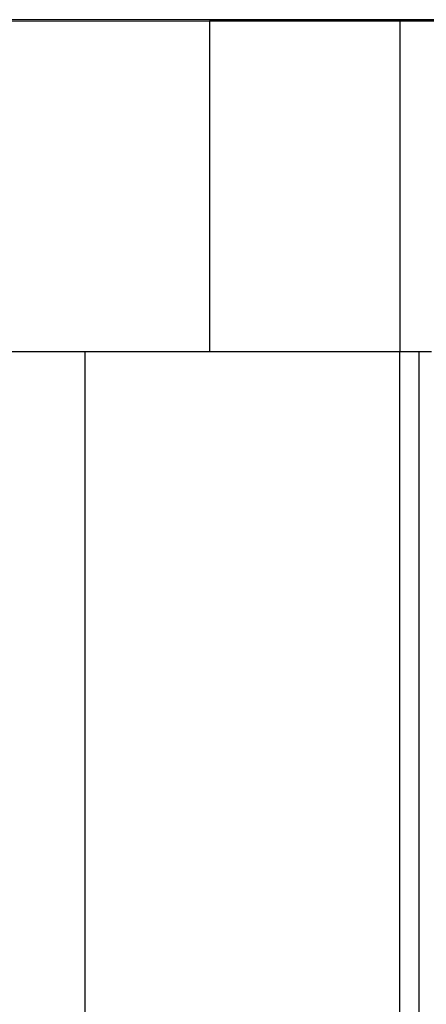
# Model space of a CAD drawing. Units: inches. Extents: x 11 to 673, y 29 to 500.
# Drawn here: x 431 to 435, y 394 to 402 of the extents above; entities that cross this region are included whole.
import ezdxf

# ---------------------------------------------------------------- set-up
doc = ezdxf.new("R2010")
doc.units = ezdxf.units.IN
doc.header["$MEASUREMENT"] = 0
doc.layers.get('0').update_dxf_attribs({"lineweight": 30})

msp = doc.modelspace()

# ---------------------------------------------------------------- linework, layer by layer
for p, q in [((437.3072, 401.582), (427.3072, 401.582)), ((432.8086, 401.5691), (430.8086, 401.569)), ((434.3086, 401.5691), (432.8086, 401.5691)), ((432.8086, 401.5691), (432.8087, 398.9691)), ((434.9227, 401.5692), (434.3086, 401.5691)), ((434.3086, 401.5691), (434.3087, 398.9691)), ((430.8087, 398.969), (432.8087, 398.9691)), ((431.8302, 386.069), (431.8296, 398.969)), ((432.8087, 398.9691), (434.3087, 398.9691)), ((433.2087, 398.9691), (433.2087, 398.9691)), ((434.3087, 398.9691), (434.5578, 398.9692)), ((434.3093, 386.0691), (434.3087, 398.9691)), ((434.4587, 398.9692), (434.4593, 386.0692))]:
    msp.add_line(p, q)

doc.saveas('drawing.dxf')
